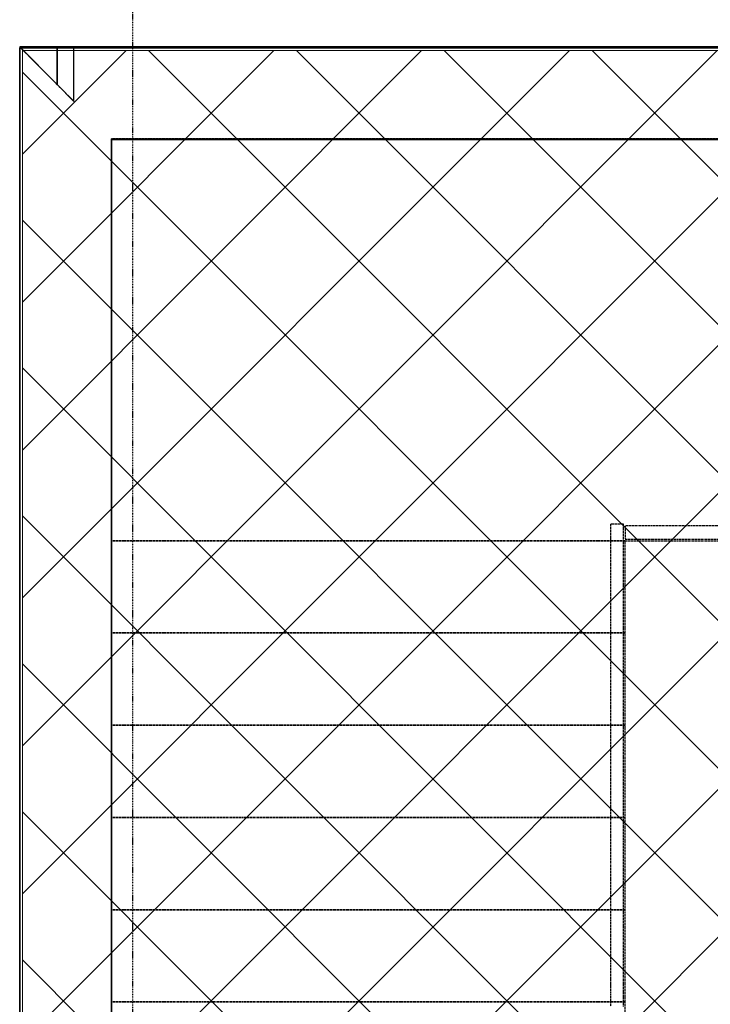
# Model space of a CAD drawing. Extents: x -79379 to 65481, y -38503 to 52820.
# Drawn here: x -56708 to -54610, y 15705 to 18693 of the extents above; entities that cross this region are included whole.
import ezdxf

# ---------------------------------------------------------------- set-up
doc = ezdxf.new("R2010")
doc.units = 0
doc.linetypes.add('X-3134-1A-L2-C$0$EDG-1DOT-2', pattern=[5, 2, -1.4, 0.2, -1.4])
doc.linetypes.add('X-3134-1A-L2-C$0$EDG-DASH-3', pattern=[4.5, 3, -1.5])
doc.layers.add('A-DETL', color=2, linetype='CONTINUOUS', lineweight=13)
doc.layers.add('A-DETL-GENF-1', color=2, linetype='CONTINUOUS', lineweight=13)
for name, color, linetype in [('X-3134-1A-L2-C$0$ARCH.BALUSTRADE', 31, 'X-3134-1A-L2-C$0$EDG-DASH-3'), ('X-3134-1A-L2-C$0$ARCH.FLOOR', 31, 'X-3134-1A-L2-C$0$EDG-DASH-3'), ('X-3134-1A-L2-C$0$ARCH.ROOM', 31, 'X-3134-1A-L2-C$0$EDG-DASH-3'), ('X-3134-1A-L2-C$0$ARCH.STAIR', 31, 'X-3134-1A-L2-C$0$EDG-DASH-3'), ('X-3134-1A-L2-C$0$ARCH.WALL_FULL_HT', 8, 'CONTINUOUS'), ('X-3134-1A-L2-C$0$GRID_LINE_E-BLOCK.ANNO', 133, 'X-3134-1A-L2-C$0$EDG-1DOT-2'), ('X-3134-1A-L2-C$0$RCP', 11, 'CONTINUOUS'), ('X-3134-1A-L2-C$0$SCOPE OF WORK.ANNO', 31, 'X-3134-1A-L2-C$0$EDG-DASH-3'), ('X-XREF', 7, 'CONTINUOUS')]:
    doc.layers.add(name, color=color, linetype=linetype)

# ---------------------------------------------------------------- blocks, each defined once
blk = doc.blocks.new('X-3134-1A-L2-C')
at = {"layer": 'X-3134-1A-L2-C$0$ARCH.BALUSTRADE'}
for p, q in [((-54873.9, 17162.2), (-54913.9, 17162.2)), ((-54913.9, 17162.2), (-54913.9, 15783.5)), ((-54873.9, 15783.5), (-54873.9, 17162.2)), ((-53288.9, 17157), (-54868.9, 17157)), ((-54868.9, 17157), (-54868.9, 17117)), ((-54868.9, 17117), (-53288.9, 17117)), ((-54913.9, 15783.5), (-54913.9, 15769.2)), ((-54873.9, 15769.2), (-54873.9, 15783.5)), ((-54913.9, 15769.2), (-54913.9, 15765.4)), ((-54913.9, 15765.4), (-54913.9, 15762.9)), ((-54913.9, 15762.9), (-54913.9, 15762)), ((-54913.9, 15762), (-54913.9, 15740.6)), ((-54873.9, 15765.4), (-54873.9, 15769.2)), ((-54873.9, 15762.9), (-54873.9, 15765.4)), ((-54873.9, 15762), (-54873.9, 15762.9)), ((-54873.9, 15740.6), (-54873.9, 15762)), ((-54913.9, 15740.6), (-54913.9, 15712)), ((-54873.9, 15712), (-54873.9, 15740.6)), ((-54913.9, 15712), (-54913.9, 15697.7)), ((-54873.9, 15697.7), (-54873.9, 15712))]:
    blk.add_line(p, q, dxfattribs=at)
at = {"layer": 'X-3134-1A-L2-C$0$ARCH.FLOOR'}
for p, q in [((-56708.3, 18610.6), (-56594.3, 18496.4)), ((-56594.3, 18610.6), (-56708.3, 18610.6)), ((-56543.3, 18610.6), (-56594.3, 18610.6)), ((-56594.3, 18610.6), (-56594.3, 18496.4)), ((-56594.3, 18496.4), (-56594.3, 18610.6)), ((-56543.3, 18445.4), (-56543.3, 18610.6)), ((-56594.3, 18496.4), (-56543.3, 18445.4)), ((-51729.9, 18331.2), (-56428.9, 18331.2)), ((-56428.9, 18331.2), (-56428.9, 17112)), ((-54868.9, 17112), (-56428.9, 17112)), ((-56428.9, 17112), (-56428.9, 16832)), ((-56428.9, 17112), (-54868.9, 17112)), ((-54868.9, 16832), (-54868.9, 17112)), ((-54868.9, 17112), (-51729.9, 17112)), ((-56428.9, 16832), (-54868.9, 16832)), ((-54868.9, 16832), (-56428.9, 16832)), ((-56428.9, 16832), (-56428.9, 16552)), ((-54868.9, 16552), (-54868.9, 16832)), ((-56428.9, 16552), (-54868.9, 16552)), ((-54868.9, 16552), (-56428.9, 16552)), ((-56428.9, 16552), (-56428.9, 16272)), ((-54868.9, 16272), (-54868.9, 16552)), ((-56428.9, 16272), (-54868.9, 16272)), ((-54868.9, 16272), (-56428.9, 16272)), ((-56428.9, 16272), (-56428.9, 15992)), ((-54868.9, 15992), (-54868.9, 16272)), ((-56428.9, 15992), (-54868.9, 15992)), ((-54868.9, 15992), (-56428.9, 15992)), ((-56428.9, 15992), (-56428.9, 15712)), ((-54868.9, 15712), (-54868.9, 15992)), ((-56428.9, 15712), (-54868.9, 15712)), ((-54868.9, 15712), (-56428.9, 15712)), ((-56428.9, 15712), (-56428.9, 14493)), ((-54868.9, 14493), (-54868.9, 15712))]:
    blk.add_line(p, q, dxfattribs=at)
at = {"layer": 'X-3134-1A-L2-C$0$ARCH.ROOM'}
for p, q in [((-51729.9, 18328.2), (-56428.9, 18328.2)), ((-56428.9, 18328.2), (-56428.9, 14124.5))]:
    blk.add_line(p, q, dxfattribs=at)
at = {"layer": 'X-3134-1A-L2-C$0$ARCH.STAIR'}
for p, q in [((-54868.9, 17112), (-56428.9, 17112)), ((-56428.9, 17112), (-56428.9, 16832)), ((-54868.9, 16832), (-54868.9, 17112)), ((-56428.9, 16832), (-54868.9, 16832)), ((-54868.9, 16832), (-56428.9, 16832)), ((-56428.9, 16832), (-56428.9, 16552)), ((-54868.9, 16552), (-54868.9, 16832)), ((-56428.9, 16552), (-54868.9, 16552)), ((-54868.9, 16552), (-56428.9, 16552)), ((-56428.9, 16552), (-56428.9, 16272)), ((-54868.9, 16272), (-54868.9, 16552)), ((-56428.9, 16272), (-54868.9, 16272)), ((-54868.9, 16272), (-56428.9, 16272)), ((-56428.9, 16272), (-56428.9, 15992)), ((-54868.9, 15992), (-54868.9, 16272)), ((-56428.9, 15992), (-54868.9, 15992)), ((-54868.9, 15992), (-56428.9, 15992)), ((-56428.9, 15992), (-56428.9, 15712)), ((-54868.9, 15712), (-54868.9, 15992)), ((-56428.9, 15712), (-54868.9, 15712))]:
    blk.add_line(p, q, dxfattribs=at)
at = {"layer": 'X-3134-1A-L2-C$0$ARCH.WALL_FULL_HT'}
for p, q in [((-56708.3, 18610.6), (-56594.3, 18610.6)), ((-56708.3, 18610.6), (-56594.3, 18610.6)), ((-56708.3, 18610.6), (-56708.3, 13093.8)), ((-56594.3, 18610.6), (-56543.3, 18610.6)), ((-51564.5, 18610.6), (-56594.3, 18610.6)), ((-56429.3, 13093.8), (-56429.3, 18331.6)), ((-56429.3, 18331.6), (-51729.5, 18331.6))]:
    blk.add_line(p, q, dxfattribs=at)
at = {"layer": 'X-3134-1A-L2-C$0$GRID_LINE_E-BLOCK.ANNO'}
blk.add_line((-56365.4, 26456), (-56365.4, -38502.8), dxfattribs=at)
at = {"layer": 'X-3134-1A-L2-C$0$RCP'}
for p, q in [((-56708.3, 18610.6), (-56594.3, 18496.4)), ((-56594.3, 18610.6), (-56708.3, 18610.6)), ((-56708.3, 18610.6), (-56594.3, 18610.6)), ((-56708.3, 18610.6), (-56594.3, 18610.6)), ((-56708.3, 18610.6), (-56708.3, 13093.8)), ((-51450.5, 18610.6), (-56708.3, 18610.6)), ((-56708.3, 18610.6), (-56708.3, 15459.8)), ((-56708.3, 1970.9), (-56708.3, 18607.6)), ((-56708.3, 18607.6), (-51450.5, 18607.6)), ((-56543.3, 18610.6), (-56594.3, 18610.6)), ((-56594.3, 18610.6), (-56594.3, 18496.4)), ((-56594.3, 18496.4), (-56594.3, 18610.6)), ((-56594.3, 18610.6), (-56543.3, 18610.6)), ((-51564.5, 18610.6), (-56594.3, 18610.6)), ((-56543.3, 18445.4), (-56543.3, 18610.6)), ((-56594.3, 18496.4), (-56543.3, 18445.4)), ((-56429.3, 13093.8), (-56429.3, 18331.6)), ((-56429.3, 18331.6), (-51729.5, 18331.6)), ((-51729.9, 18328.2), (-56428.9, 18328.2)), ((-56428.9, 18328.2), (-56428.9, 14124.5))]:
    blk.add_line(p, q, dxfattribs=at)
at = {"layer": 'X-3134-1A-L2-C$0$SCOPE OF WORK.ANNO'}
for p, q in [((-51450.5, 18610.6), (-56708.3, 18610.6)), ((-56708.3, 18610.6), (-56708.3, 15459.8))]:
    blk.add_line(p, q, dxfattribs=at)

msp = doc.modelspace()

# ---------------------------------------------------------------- hatches: boundary and pattern name
at = {"layer": 'A-DETL-GENF-1'}
h = msp.add_hatch(dxfattribs=at)
h.set_pattern_fill('ANSI37', color=31, scale=100, style=0)
h.paths.add_polyline_path([(-56700, 18600), (-56700, 1850), (-28800, 1850), (-28800, 14650), (-51450, 14650), (-51450, 18600)])

# ---------------------------------------------------------------- linework, layer by layer
at = {"layer": 'A-DETL'}
msp.add_lwpolyline([(-56700, 18600), (-56700, 1850), (-28800, 1850), (-28800, 14650), (-51450, 14650), (-51450, 18600)], close=True, dxfattribs=at)

# ---------------------------------------------------------------- block references
at = {"layer": 'X-XREF'}
msp.add_blockref('X-3134-1A-L2-C', (0, 0), dxfattribs=at)

doc.saveas('drawing.dxf')
